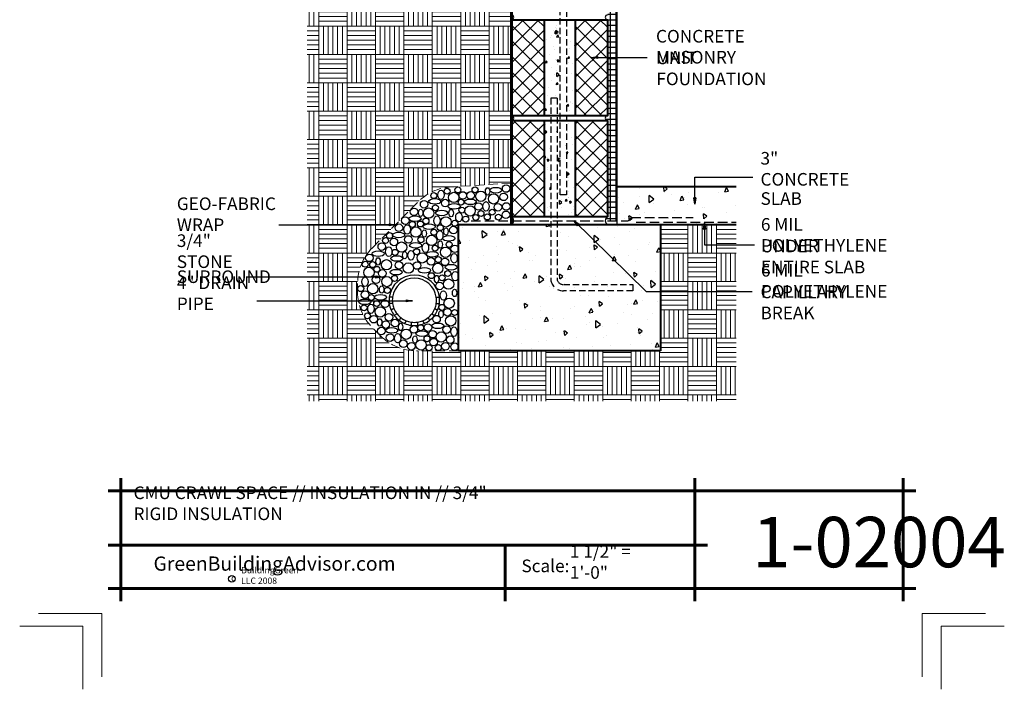
# Model space of a CAD drawing. Extents: x -1936.5 to -1858.5, y 4662.2 to 4760.2.
# Drawn here: x -1936.5 to -1858.5, y 4662.2 to 4715.3 of the extents above; entities that cross this region are included whole.
import ezdxf

# ---------------------------------------------------------------- set-up
doc = ezdxf.new("R2010")
doc.units = 0
doc.header["$MEASUREMENT"] = 0
doc.linetypes.add('HIDDEN', pattern=[1.08, 0.75, -0.33])
doc.linetypes.add('HIDDEN copy', pattern=[0.75, 0.5, -0.25])
for name, color, linetype in [('1', 7, 'Continuous'), ('10', 7, 'Continuous'), ('12-TEXT', 7, 'Continuous'), ('13-LEADER', 7, 'Continuous'), ('14-HATCH', 7, 'Continuous'), ('2', 7, 'Continuous'), ('3', 7, 'Continuous'), ('4', 7, 'Continuous'), ('5', 7, 'Continuous'), ('6', 7, 'Continuous'), ('TITLE-BLOCK', 7, 'Continuous')]:
    doc.layers.add(name, color=color, linetype=linetype)
doc.styles.add('GENERATED_STYLE_1', font='txt', dxfattribs={"width": 0.7})
pattern_1 = [(95, (-2621.089, 456.1094), (2.75776, 2.3140354), [0.375, -4.125]), (40, (-2621.089, 456.1094), (-3.1499608, 2.1688407), [0.3, -3.3]), (145.4514, (-2620.859, 456.3023), (-0.3921973, 4.4828764), [0.318701, -3.5057106]), (91.1842, (-2621.796, 456.8166), (4.358465, 3.188069), [0.5625, -6.1875]), (141.6356, (-2621.433, 457.082), (-0.139495, 6.7485584), [0.4780514, -5.258565]), (36.1842, (-2621.796, 456.8166), (-0.1395, 6.748558), [0.45, -4.95]), (66, (-2621.2658, 456.9933), (3.5338579, 0.6869124), [0.375, -4.125]), (11, (-2621.2658, 456.9933), (-1.703543, 3.4240422), [0.3, -3.3]), (116.4514, (-2620.9713, 457.0506), (1.830318, 4.110953), [0.318701, -3.5057106]), (82.5, (-2621.089, 456.1094), (-1.13396593, 1.2199491), [0, -3.26, 0, -3.35, 0, -3.3125]), (52.5, (-2621.089, 456.1094), (-0.4643647, 2.32454725), [0, -1.91, 0, -3.185, 0, -1.2625]), (12.5, (-2621.8774, 455.321), (1.96709084, 1.8076038), [0, -1.25, 0, -3.9, 0, -5.175]), (2.5, (-2622.231, 454.9675), (1.7079499, 2.415799), [0, -1.625, 0, -2.59, 0, -3.675])]
pattern_2 = [(95, (-2616.197, 821.5993), (1.37888, 1.1570177), [0.1875, -2.0625]), (40, (-2616.197, 821.5993), (-1.5749804, 1.0844204), [0.15, -1.65]), (145.4514, (-2616.082, 821.6957), (-0.1960987, 2.2414382), [0.1593505, -1.7528553]), (91.1842, (-2616.5505, 821.9528), (2.1792325, 1.5940344), [0.28125, -3.09375]), (141.6356, (-2616.369, 822.0857), (-0.0697475, 3.3742792), [0.2390257, -2.6292825]), (36.1842, (-2616.5505, 821.9528), (-0.0697502, 3.3742792), [0.225, -2.475]), (66, (-2616.2854, 822.0412), (1.76692893, 0.3434562), [0.1875, -2.0625]), (11, (-2616.2854, 822.0412), (-0.8517715, 1.7120211), [0.15, -1.65]), (116.4514, (-2616.1381, 822.0698), (0.91515904, 2.05547655), [0.1593505, -1.7528553]), (82.5, (-2616.197, 821.5993), (-0.56698296, 0.60997454), [0, -1.63, 0, -1.675, 0, -1.65625]), (52.5, (-2616.197, 821.5993), (-0.23218236, 1.16227362), [0, -0.955, 0, -1.5925, 0, -0.63125]), (12.5, (-2616.5912, 821.20506), (0.98354542, 0.9038019), [0, -0.625, 0, -1.95, 0, -2.5875]), (2.5, (-2616.768, 821.0283), (0.85397496, 1.2078995), [0, -0.8125, 0, -1.295, 0, -1.8375])]
pattern_3 = [(45, (-2616.197, 821.5993), (-0.61871843, 0.61871843), []), (135, (-2616.197, 821.5993), (0.61871843, 0.61871843), [])]

msp = doc.modelspace()

# ---------------------------------------------------------------- hatches: boundary and pattern name
at = {"layer": '1', "linetype": 'Continuous'}
h = msp.add_hatch(dxfattribs=at)
h.set_pattern_fill('NET', color=256, style=0, pattern_type=2)
h.set_pattern_definition([(0, (-2135.5254, 385.757), (0, 0.4375), []), (90, (-2135.5254, 385.757), (-0.4375, 0), [])])
h.paths.add_polyline_path([(-1889.132, 4731.261), (-1889.882, 4731.261), (-1889.882, 4723.636, 1), (-1889.882, 4723.261), (-1889.882, 4715.636, 1), (-1889.882, 4715.261), (-1889.882, 4707.636, 1), (-1889.882, 4707.261), (-1889.882, 4699.636, 0.276984), (-1890.069, 4699.323), (-1889.132, 4699.323)], flags=0)
at = {"layer": '10', "linetype": 'Continuous', "lineweight": 5}
h = msp.add_hatch(dxfattribs=at)
h.set_pattern_fill('ANSI37', color=31, style=0, pattern_type=2)
h.set_pattern_definition(pattern_3)
h.paths.add_polyline_path([(-1894.923, 4715.261), (-1897.507, 4715.261), (-1897.507, 4707.636), (-1894.923, 4707.636)], flags=0)
h = msp.add_hatch(dxfattribs=at)
h.set_pattern_fill('ANSI37', color=31, style=0, pattern_type=2)
h.set_pattern_definition(pattern_3)
h.paths.add_polyline_path([(-1889.882, 4715.261), (-1892.465, 4715.261), (-1892.465, 4707.636), (-1889.882, 4707.636)], flags=0)
h = msp.add_hatch(dxfattribs=at)
h.set_pattern_fill('ANSI37', color=31, style=0, pattern_type=2)
h.set_pattern_definition(pattern_3)
h.paths.add_polyline_path([(-1894.923, 4707.261), (-1897.507, 4707.261), (-1897.507, 4699.636), (-1894.923, 4699.636)], flags=0)
h = msp.add_hatch(dxfattribs=at)
h.set_pattern_fill('ANSI37', color=31, style=0, pattern_type=2)
h.set_pattern_definition(pattern_3)
h.paths.add_polyline_path([(-1892.465, 4699.636), (-1889.882, 4699.636), (-1889.882, 4707.261), (-1892.465, 4707.261)], flags=0)
at = {"layer": '14-HATCH', "linetype": 'Continuous', "lineweight": 5}
h = msp.add_hatch(dxfattribs=at)
h.set_pattern_fill('AR_PARQ1', color=31, style=0, pattern_type=2)
h.set_pattern_definition([(90, (-2135.5254, 385.757), (-2.25, 2.25), [2.25, -2.25]), (90, (-2135.1504, 385.757), (-2.25, 2.25), [2.25, -2.25]), (90, (-2134.7754, 385.757), (-2.25, 2.25), [2.25, -2.25]), (90, (-2134.4004, 385.757), (-2.25, 2.25), [2.25, -2.25]), (90, (-2134.0254, 385.757), (-2.25, 2.25), [2.25, -2.25]), (90, (-2133.6504, 385.757), (-2.25, 2.25), [2.25, -2.25]), (90, (-2133.2754, 385.757), (-2.25, 2.25), [2.25, -2.25]), (0, (-2135.5254, 388.007), (-2.25, 2.25), [2.25, -2.25]), (0, (-2135.5254, 388.382), (-2.25, 2.25), [2.25, -2.25]), (0, (-2135.5254, 388.757), (-2.25, 2.25), [2.25, -2.25]), (0, (-2135.5254, 389.132), (-2.25, 2.25), [2.25, -2.25]), (0, (-2135.5254, 389.507), (-2.25, 2.25), [2.25, -2.25]), (0, (-2135.5254, 389.882), (-2.25, 2.25), [2.25, -2.25]), (0, (-2135.5254, 390.257), (-2.25, 2.25), [2.25, -2.25])])
h.paths.add_polyline_path([(-1913.694, 4685.011), (-1879.694, 4685.011), (-1879.694, 4699.011), (-1885.694, 4699.011), (-1885.694, 4689.011), (-1901.694, 4689.011), (-1905.037, 4689.011, -0.198912), (-1907.866, 4690.182), (-1908.522, 4690.839, -0.198912), (-1909.694, 4693.667), (-1909.694, 4694.354, -0.198912), (-1908.522, 4697.182), (-1904.866, 4700.839, -0.198912), (-1902.037, 4702.011), (-1897.507, 4702.31), (-1897.507, 4707.261), (-1897.507, 4715.261), (-1897.507, 4720.822), (-1913.694, 4719.761)], flags=0)
at = {"layer": '2', "linetype": 'Continuous', "lineweight": 25}
h = msp.add_hatch(dxfattribs=at)
h.set_pattern_fill('AR_CONC', color=1, style=0, pattern_type=2)
h.set_pattern_definition(pattern_2)
h.paths.add_polyline_path([(-1893.642, 4715.261), (-1894.923, 4715.261), (-1894.923, 4707.636), (-1894.392, 4707.636), (-1894.392, 4709.035), (-1893.892, 4709.035), (-1893.892, 4707.636), (-1893.642, 4707.636)], flags=0)
h = msp.add_hatch(dxfattribs=at)
h.set_pattern_fill('AR_CONC', color=1, style=0, pattern_type=2)
h.set_pattern_definition(pattern_2)
h.paths.add_polyline_path([(-1892.465, 4715.261), (-1893.142, 4715.261), (-1893.142, 4707.636), (-1892.465, 4707.636)], flags=0)
h = msp.add_hatch(dxfattribs=at)
h.set_pattern_fill('AR_CONC', color=1, style=0, pattern_type=2)
h.set_pattern_definition(pattern_2)
h.paths.add_polyline_path([(-1894.923, 4699.636), (-1894.392, 4699.636), (-1894.392, 4707.261), (-1894.923, 4707.261)], flags=0)
h = msp.add_hatch(dxfattribs=at)
h.set_pattern_fill('AR_CONC', color=1, style=0, pattern_type=2)
h.set_pattern_definition(pattern_2)
h.paths.add_polyline_path([(-1893.142, 4701.368), (-1893.642, 4701.368), (-1893.642, 4707.261), (-1893.892, 4707.261), (-1893.892, 4699.636), (-1892.465, 4699.636), (-1892.465, 4707.261), (-1893.142, 4707.261)], flags=0)
h = msp.add_hatch(dxfattribs=at)
h.set_pattern_fill('AR_CONC', color=1, style=0, pattern_type=2)
h.set_pattern_definition(pattern_1)
h.paths.add_polyline_path([(-1889.132, 4702.011), (-1889.132, 4699.011), (-1885.694, 4699.011), (-1879.694, 4699.011), (-1879.694, 4702.011)], flags=0)
h = msp.add_hatch(dxfattribs=at)
h.set_pattern_fill('AR_CONC', color=1, style=0, pattern_type=2)
h.set_pattern_definition(pattern_1)
h.paths.add_polyline_path([(-1885.694, 4699.011), (-1893.892, 4699.011), (-1893.892, 4694.759, 0.414214), (-1893.392, 4694.259), (-1887.892, 4694.259), (-1887.892, 4693.759), (-1893.392, 4693.759, -0.414214), (-1894.392, 4694.759), (-1894.392, 4699.011), (-1901.694, 4699.011), (-1901.694, 4689.011), (-1885.694, 4689.011)], flags=0)
h = msp.add_hatch(dxfattribs=at)
h.set_pattern_fill('AR_CONC', color=1, style=0, pattern_type=2)
h.set_pattern_definition(pattern_1)
h.paths.add_polyline_path([(-1893.392, 4694.259, -0.414214), (-1893.892, 4694.759), (-1893.892, 4699.011), (-1894.392, 4699.011), (-1894.392, 4694.759, 0.414214), (-1893.392, 4693.759), (-1887.892, 4693.759), (-1887.892, 4694.259)], flags=0)

# ---------------------------------------------------------------- linework, layer by layer
at = {"layer": '1', "color": 2, "linetype": 'Continuous', "lineweight": 30}
for p, q in [((-1906.926, 4693.261), (-1907.178, 4693.261)), ((-1903.462, 4693.261), (-1903.21, 4693.261)), ((-1906.926, 4692.761), (-1907.178, 4692.761)), ((-1903.462, 4692.761), (-1903.21, 4692.761)), ((-1906.819, 4692.361), (-1907.038, 4692.235)), ((-1906.569, 4691.928), (-1906.788, 4691.802)), ((-1903.819, 4691.928), (-1903.601, 4691.802)), ((-1903.569, 4692.361), (-1903.351, 4692.235)), ((-1906.277, 4691.636), (-1906.403, 4691.417)), ((-1905.844, 4691.386), (-1905.97, 4691.167)), ((-1905.444, 4691.279), (-1905.444, 4691.026)), ((-1905.444, 4691.279), (-1905.444, 4691.026)), ((-1904.944, 4691.279), (-1904.944, 4691.026)), ((-1904.944, 4691.279), (-1904.944, 4691.026)), ((-1904.545, 4691.386), (-1904.418, 4691.167)), ((-1904.112, 4691.636), (-1903.985, 4691.417))]:
    msp.add_line(p, q, dxfattribs=at)
at = {"layer": '1', "linetype": 'Continuous'}
for centre, radius in [((-1902.601, 4701.663), 0.237), ((-1901.751, 4701.76), 0.237), ((-1900.39, 4701.769), 0.237), ((-1897.926, 4701.871), 0.3), ((-1903.656, 4701.315), 0.237), ((-1902.076, 4701.166), 0.41), ((-1901.357, 4701.322), 0.3), ((-1900.742, 4701.331), 0.3), ((-1899.931, 4701.26), 0.41), ((-1898.923, 4701.053), 0.41), ((-1898.129, 4701.211), 0.3), ((-1905.221, 4700.023), 0.3), ((-1904.422, 4700.623), 0.3), ((-1904.063, 4699.921), 0.41), ((-1903.53, 4700.346), 0.237), ((-1902.756, 4700.716), 0.3), ((-1901.488, 4700.791), 0.237), ((-1901.431, 4700.158), 0.237), ((-1900.783, 4700.094), 0.41), ((-1900.105, 4700.448), 0.3), ((-1898.574, 4700.385), 0.3), ((-1897.913, 4700.449), 0.3), ((-1905.92, 4699.33), 0.3), ((-1904.279, 4699.294), 0.237), ((-1902.691, 4699.227), 0.41), ((-1901.128, 4699.449), 0.237), ((-1900.328, 4699.578), 0.237), ((-1899.916, 4699.894), 0.237), ((-1899.419, 4699.617), 0.237), ((-1899.032, 4699.997), 0.237), ((-1898.542, 4699.604), 0.237), ((-1897.939, 4699.788), 0.3), ((-1906.417, 4698.762), 0.3), ((-1905.363, 4699.031), 0.237), ((-1905.072, 4698.423), 0.41), ((-1904.719, 4699.06), 0.237), ((-1903.139, 4698.769), 0.237), ((-1902.103, 4698.579), 0.3), ((-1901.992, 4699.117), 0.237), ((-1907.479, 4697.749), 0.237), ((-1907.154, 4698.142), 0.237), ((-1905.669, 4697.833), 0.3), ((-1904.673, 4697.817), 0.237), ((-1903.827, 4697.761), 0.41), ((-1903.652, 4698.404), 0.237), ((-1907.775, 4697.271), 0.3), ((-1906.819, 4697.638), 0.3), ((-1906.208, 4697.225), 0.41), ((-1903.549, 4697.144), 0.237), ((-1902.723, 4696.816), 0.41), ((-1902.443, 4697.435), 0.237), ((-1902.001, 4697.09), 0.3), ((-1908.754, 4696.374), 0.3), ((-1906.726, 4696.808), 0.237), ((-1905.015, 4696.865), 0.237), ((-1904.568, 4696.374), 0.41), ((-1903.871, 4696.094), 0.3), ((-1903.298, 4696.238), 0.237), ((-1909.089, 4695.87), 0.237), ((-1908.794, 4695.224), 0.41), ((-1908.495, 4695.841), 0.237), ((-1908.165, 4695.465), 0.237), ((-1907.406, 4695.823), 0.41), ((-1906.417, 4695.786), 0.3), ((-1905.672, 4695.57), 0.41), ((-1904.984, 4695.768), 0.3), ((-1903.338, 4695.539), 0.41), ((-1902.77, 4696.059), 0.3), ((-1908.23, 4694.638), 0.3), ((-1907.74, 4695.145), 0.3), ((-1907.375, 4694.499), 0.41), ((-1906.767, 4694.747), 0.237), ((-1903.853, 4694.963), 0.237), ((-1902.997, 4694.792), 0.237), ((-1902.552, 4695.134), 0.237), ((-1909.448, 4693.937), 0.237), ((-1908.494, 4693.931), 0.41), ((-1903.195, 4694.15), 0.3), ((-1902.486, 4694.294), 0.41), ((-1909.098, 4693.457), 0.3), ((-1908.604, 4693.236), 0.237), ((-1907.332, 4693.795), 0.237), ((-1909.179, 4692.417), 0.237), ((-1908.181, 4692.754), 0.237), ((-1907.895, 4692.087), 0.41), ((-1907.513, 4692.741), 0.3), ((-1903.019, 4692.446), 0.237), ((-1902.439, 4692.781), 0.41), ((-1908.911, 4691.779), 0.237), ((-1908.41, 4691.512), 0.3), ((-1907.21, 4691.669), 0.3), ((-1903.44, 4691.516), 0.3), ((-1902.572, 4692.059), 0.3), ((-1902.313, 4691.378), 0.41), ((-1902.004, 4692.041), 0.237), ((-1907.455, 4691.081), 0.3), ((-1906.726, 4691.203), 0.3), ((-1905.235, 4690.702), 0.3), ((-1904.696, 4690.838), 0.237), ((-1904.122, 4690.848), 0.3), ((-1902.63, 4690.689), 0.3), ((-1907.816, 4690.574), 0.3), ((-1907.117, 4690.056), 0.3), ((-1905.845, 4690.322), 0.41), ((-1904.194, 4689.96), 0.237), ((-1903.754, 4690.322), 0.3), ((-1903.07, 4690.101), 0.41), ((-1902.356, 4689.885), 0.3), ((-1906.062, 4689.565), 0.3), ((-1905.432, 4689.367), 0.3), ((-1904.662, 4689.471), 0.41), ((-1904.034, 4689.253), 0.237), ((-1903.673, 4689.693), 0.3), ((-1903.298, 4689.259), 0.237), ((-1902.74, 4689.361), 0.3), ((-1902.012, 4689.332), 0.3)]:
    msp.add_circle(centre, radius, dxfattribs=at)
at = {"layer": '1', "color": 2, "linetype": 'Continuous', "lineweight": 30}
for radius, start, end in [(2, 7.18076, 172.81924), (1.75, 8.21321, 171.78679), (2, 187.18076, 202.81924), (1.75, 188.21321, 201.78679), (1.75, 338.21321, 351.78679), (2, 337.18076, 352.81924), (2, 217.18076, 232.81924), (1.75, 218.21321, 231.78679), (1.75, 308.21321, 321.78679), (2, 307.18076, 322.81924), (2, 247.18076, 262.81924), (1.75, 248.21321, 261.78679), (1.75, 278.21321, 291.78679), (2, 277.18076, 292.81924)]:
    msp.add_arc((-1905.194, 4693.011), radius, start, end, dxfattribs=at)
at = {"layer": '1', "linetype": 'Continuous'}
for radius, start, end in [(2, 172.81924, 187.18076), (1.75, 171.78679, 188.21321), (1.75, 351.78679, 8.21321), (2, 352.81924, 7.18076), (2, 202.81924, 217.18076), (1.75, 201.78679, 218.21321), (1.75, 321.78679, 338.21321), (2, 322.81924, 337.18076), (2, 232.81924, 247.18076), (1.75, 231.78679, 248.21321), (1.75, 261.78679, 278.21321), (2, 262.81924, 277.18076), (1.75, 291.78679, 308.21321), (2, 292.81924, 307.18076)]:
    msp.add_arc((-1905.194, 4693.011), radius, start, end, dxfattribs=at)
for centre, major_axis, ratio in [((-1899.395, 4701.646), (0, 0.292), 0.594899), ((-1898.743, 4701.738), (-0.481, 0), 0.458778), ((-1903.582, 4700.85), (-0.481, 0), 0.458778), ((-1903.085, 4701.371), (0, 0.378), 0.667014), ((-1902.037, 4700.456), (-0.481, 0), 0.458778), ((-1900.759, 4700.819), (-0.481, 0), 0.458778), ((-1899.521, 4700.456), (0, 0.378), 0.667014), ((-1905.143, 4699.479), (-0.481, 0), 0.458778), ((-1904.694, 4699.944), (0, 0.292), 0.594899), ((-1903.401, 4699.322), (0, 0.378), 0.667014), ((-1903.03, 4699.936), (-0.481, 0), 0.458778), ((-1902.281, 4699.928), (0, 0.292), 0.594899), ((-1901.666, 4699.605), (0, 0.378), 0.667014), ((-1905.766, 4698.628), (0, 0.378), 0.667014), ((-1904.024, 4698.849), (-0.481, 0), 0.458778), ((-1902.691, 4698.463), (0, 0.292), 0.594899), ((-1906.437, 4698.187), (-0.481, 0), 0.458778), ((-1904.41, 4698.305), (0, 0.292), 0.594899), ((-1903.18, 4698.155), (0, 0.378), 0.667014), ((-1902.463, 4697.919), (-0.481, 0), 0.458778), ((-1907.217, 4696.863), (0, 0.378), 0.667014), ((-1905.096, 4697.367), (-0.481, 0), 0.458778), ((-1904.315, 4697.178), (0, 0.378), 0.667014), ((-1903.149, 4697.438), (0, 0.292), 0.594899), ((-1908.061, 4696.705), (-0.481, 0), 0.458778), ((-1908.069, 4696.098), (0, 0.292), 0.594899), ((-1906.578, 4696.327), (-0.481, 0), 0.458778), ((-1905.956, 4696.587), (0, 0.292), 0.594899), ((-1905.467, 4696.579), (0, 0.378), 0.667014), ((-1903.787, 4696.658), (-0.481, 0), 0.458778), ((-1902.045, 4696.343), (0, 0.378), 0.667014), ((-1904.386, 4695.381), (-0.481, 0), 0.458778), ((-1902.273, 4695.633), (-0.481, 0), 0.458778), ((-1909.11, 4694.483), (0, 0.378), 0.667014), ((-1906.642, 4695.239), (-0.481, 0), 0.458778), ((-1903.432, 4694.696), (0, 0.292), 0.594899), ((-1901.966, 4694.924), (0, 0.378), 0.667014), ((-1907.785, 4693.86), (0, 0.292), 0.594899), ((-1907.872, 4693.253), (-0.481, 0), 0.458778), ((-1902.896, 4693.395), (0, 0.378), 0.667014), ((-1902.013, 4693.592), (0, 0.292), 0.594899), ((-1909.117, 4692.891), (-0.481, 0), 0.458778), ((-1908.636, 4692.339), (0, 0.378), 0.667014), ((-1903.085, 4691.906), (0, 0.292), 0.594899), ((-1907.943, 4691.26), (0, 0.292), 0.594899), ((-1906.287, 4690.897), (0, 0.292), 0.594899), ((-1903.33, 4690.984), (-0.481, 0), 0.458778), ((-1906.988, 4690.621), (-0.481, 0), 0.458778), ((-1906.523, 4690.006), (0, 0.378), 0.667014), ((-1905.151, 4689.904), (0, 0.292), 0.594899), ((-1904.591, 4690.369), (-0.481, 0), 0.458778), ((-1902.06, 4690.527), (0, 0.378), 0.667014)]:
    msp.add_ellipse(centre, major_axis=major_axis, ratio=ratio, dxfattribs=at)
at = {"layer": '10', "color": 31, "linetype": 'HIDDEN', "lineweight": 5}
for p, q in [((-1897.507, 4702.31), (-1902.037, 4702.011)), ((-1908.522, 4697.182), (-1904.866, 4700.839)), ((-1909.694, 4693.667), (-1909.694, 4694.354)), ((-1907.866, 4690.182), (-1908.522, 4690.839)), ((-1901.694, 4689.011), (-1905.037, 4689.011))]:
    msp.add_line(p, q, dxfattribs=at)
for centre, start, end in [((-1902.037, 4698.011), 90, 135), ((-1905.694, 4694.354), 135, 180), ((-1905.694, 4693.667), 180, 225), ((-1905.037, 4693.011), 225, 270)]:
    msp.add_arc(centre, 4, start, end, dxfattribs=at)
at = {"layer": '13-LEADER', "color": 1, "linetype": 'Continuous', "lineweight": 25}
for p, q in [((-1891.155, 4712.259), (-1890.655, 4712.343)), ((-1890.655, 4712.176), (-1891.155, 4712.259)), ((-1891.155, 4712.259), (-1890.655, 4712.259)), ((-1890.655, 4712.176), (-1890.655, 4712.343)), ((-1882.974, 4700.635), (-1883.058, 4701.135)), ((-1882.891, 4701.135), (-1883.058, 4701.135)), ((-1882.891, 4701.135), (-1882.974, 4700.635)), ((-1882.974, 4700.635), (-1882.974, 4701.135)), ((-1907.203, 4699.078), (-1906.703, 4698.994)), ((-1907.203, 4699.078), (-1907.203, 4698.911)), ((-1906.703, 4698.994), (-1907.203, 4698.911)), ((-1906.703, 4698.994), (-1907.203, 4698.994)), ((-1892.265, 4698.918), (-1892.564, 4699.327)), ((-1892.564, 4699.327), (-1892.149, 4699.037)), ((-1892.564, 4699.327), (-1892.207, 4698.977)), ((-1892.265, 4698.918), (-1892.149, 4699.037)), ((-1882.298, 4698.659), (-1882.214, 4699.159)), ((-1882.214, 4699.159), (-1882.131, 4698.659)), ((-1882.214, 4699.159), (-1882.214, 4698.659)), ((-1882.298, 4698.659), (-1882.131, 4698.659)), ((-1908.272, 4694.92), (-1907.772, 4694.837)), ((-1908.272, 4694.92), (-1908.272, 4694.754)), ((-1907.772, 4694.837), (-1908.272, 4694.754)), ((-1907.772, 4694.837), (-1908.272, 4694.837)), ((-1905.845, 4693.044), (-1905.345, 4692.96)), ((-1905.845, 4693.044), (-1905.845, 4692.877)), ((-1905.345, 4692.96), (-1905.845, 4692.877)), ((-1905.345, 4692.96), (-1905.845, 4692.96))]:
    msp.add_line(p, q, dxfattribs=at)
at = {"layer": '13-LEADER', "color": 1, "linetype": 'Continuous', "lineweight": 25, "flags": 128}
for points in [[(-1891.155, 4712.259), (-1886.763, 4712.259)], [(-1882.974, 4700.635), (-1882.974, 4702.784), (-1878.38, 4702.784)], [(-1915.928, 4698.994), (-1906.703, 4698.994)], [(-1892.564, 4699.327), (-1886.827, 4693.705), (-1878.446, 4693.705)], [(-1882.214, 4699.159), (-1882.214, 4697.416), (-1878.249, 4697.416)], [(-1907.772, 4694.837), (-1918.459, 4694.837)], [(-1917.676, 4692.96), (-1905.345, 4692.96)]]:
    msp.add_lwpolyline(points, dxfattribs=at)
at = {"layer": '2', "color": 1, "linetype": 'Continuous', "lineweight": 25}
msp.add_line((-1889.132, 4699.011), (-1889.132, 4732.011), dxfattribs=at)
at = {"layer": '2', "color": 1, "linetype": 'HIDDEN copy', "lineweight": 25}
for p, q in [((-1893.642, 4701.368), (-1893.642, 4729.474)), ((-1893.142, 4729.474), (-1893.142, 4701.368)), ((-1893.892, 4709.035), (-1894.392, 4709.035)), ((-1894.392, 4709.035), (-1894.392, 4694.759)), ((-1893.892, 4709.035), (-1893.892, 4694.759)), ((-1893.142, 4701.368), (-1893.642, 4701.368)), ((-1893.392, 4694.259), (-1887.892, 4694.259)), ((-1887.892, 4694.259), (-1887.892, 4693.759)), ((-1887.892, 4693.759), (-1893.392, 4693.759))]:
    msp.add_line(p, q, dxfattribs=at)
at = {"layer": '2', "color": 1, "linetype": 'HIDDEN', "lineweight": 25}
for radius in [1, 0.5]:
    msp.add_arc((-1893.392, 4694.759), radius, 180, 270, dxfattribs=at)
at = {"layer": '3', "color": 2, "linetype": 'HIDDEN', "lineweight": 30}
for p, q in [((-1888.257, 4699.323), (-1888.007, 4699.573)), ((-1888.007, 4699.573), (-1883.119, 4699.573)), ((-1900.694, 4699.323), (-1888.257, 4699.323)), ((-1887.632, 4699.198), (-1879.694, 4699.198))]:
    msp.add_line(p, q, dxfattribs=at)
at = {"layer": '3', "color": 2, "linetype": 'Continuous', "lineweight": 30}
for centre, radius, start, end in [((-1897.507, 4715.448), 0.187, 270, 90), ((-1889.882, 4715.448), 0.187, 90, 270), ((-1897.507, 4707.448), 0.187, 270, 90), ((-1889.882, 4707.448), 0.187, 90, 270), ((-1897.673, 4699.323), 0.354, 298.07249, 61.92751), ((-1889.715, 4699.323), 0.354, 118.07249, 241.92751)]:
    msp.add_arc(centre, radius, start, end, dxfattribs=at)
at = {"layer": '4', "color": 3, "linetype": 'Continuous', "lineweight": 40}
for p, q in [((-1894.923, 4715.261), (-1894.923, 4707.636)), ((-1892.465, 4715.261), (-1892.465, 4707.636)), ((-1894.923, 4707.261), (-1894.923, 4699.636)), ((-1892.465, 4707.261), (-1892.465, 4699.636)), ((-1879.694, 4702.011), (-1889.132, 4702.011)), ((-1885.694, 4699.011), (-1879.694, 4699.011))]:
    msp.add_line(p, q, dxfattribs=at)
at = {"layer": '5', "color": 4, "linetype": 'Continuous', "lineweight": 40}
for p, q in [((-1897.507, 4715.261), (-1889.882, 4715.261)), ((-1889.882, 4707.636), (-1889.882, 4715.261)), ((-1889.882, 4707.636), (-1897.507, 4707.636)), ((-1897.507, 4707.261), (-1889.882, 4707.261)), ((-1889.882, 4699.636), (-1889.882, 4707.261)), ((-1889.882, 4699.636), (-1897.507, 4699.636)), ((-1901.694, 4689.011), (-1901.694, 4699.011)), ((-1901.694, 4699.011), (-1885.694, 4699.011)), ((-1885.694, 4699.011), (-1885.694, 4689.011)), ((-1885.694, 4689.011), (-1901.694, 4689.011))]:
    msp.add_line(p, q, dxfattribs=at)
at = {"layer": '6', "color": 5, "linetype": 'Continuous', "lineweight": 60}
for p, q in [((-1897.507, 4715.261), (-1897.507, 4723.261)), ((-1897.507, 4707.261), (-1897.507, 4715.261)), ((-1897.507, 4699.011), (-1897.507, 4707.261))]:
    msp.add_line(p, q, dxfattribs=at)
at = {"layer": 'TITLE-BLOCK', "color": 5, "linetype": 'Continuous', "lineweight": 60}
for p, q in [((-1928.461, 4669.165), (-1928.461, 4678.915)), ((-1882.978, 4669.165), (-1882.978, 4678.915)), ((-1866.461, 4669.165), (-1866.461, 4678.915)), ((-1929.461, 4677.915), (-1865.461, 4677.915)), ((-1929.461, 4673.591), (-1881.978, 4673.591)), ((-1898.004, 4669.165), (-1898.004, 4673.591)), ((-1929.461, 4670.165), (-1865.461, 4670.165))]:
    msp.add_line(p, q, dxfattribs=at)
at = {"layer": 'TITLE-BLOCK', "color": 11, "linetype": 'Continuous', "lineweight": 18, "flags": 128}
for points in [[(-1934.961, 4668.165), (-1929.961, 4668.165), (-1929.961, 4663.165)], [(-1859.961, 4668.165), (-1864.961, 4668.165), (-1864.961, 4663.165)], [(-1936.461, 4667.165), (-1931.461, 4667.165), (-1931.461, 4662.165)], [(-1936.461, 4667.165), (-1931.461, 4667.165), (-1931.461, 4662.165)], [(-1936.461, 4667.165), (-1931.461, 4667.165), (-1931.461, 4662.165)], [(-1936.461, 4667.165), (-1931.461, 4667.165), (-1931.461, 4662.165)], [(-1936.461, 4667.165), (-1931.461, 4667.165), (-1931.461, 4662.165)], [(-1858.461, 4667.165), (-1863.461, 4667.165), (-1863.461, 4662.165)]]:
    msp.add_lwpolyline(points, dxfattribs=at)
at = {"layer": 'TITLE-BLOCK', "linetype": 'Continuous'}
msp.add_circle((-1919.65, 4670.928), 0.266, dxfattribs=at)

# ---------------------------------------------------------------- texts
at = {"layer": '12-TEXT', "color": 2, "linetype": 'Continuous', "lineweight": 30, "char_height": 1, "attachment_point": 7, "style": 'GENERATED_STYLE_1'}
for s, insert in [('{\\W1.000000;CONCRETE MASONRY}', (-1886.053, 4711.782)), ('{\\W1.000000;UNIT FOUNDATION}', (-1886.022, 4710.068)), ('{\\W1.000000;3" CONCRETE}', (-1877.774, 4702.102)), ('{\\W1.000000;GEO-FABRIC WRAP}', (-1924.013, 4698.498)), ('{\\W1.000000;SLAB}', (-1877.774, 4700.577)), ('{\\W1.000000;6 MIL POLYETHYLENE}', (-1877.743, 4696.862)), ('{\\W1.000000;3/4" STONE}', (-1924.013, 4695.572)), ('{\\W1.000000;UNDER ENTIRE SLAB}', (-1877.743, 4695.146)), ('{\\W1.000000;6 MIL POLYETHYLENE}', (-1877.743, 4693.224)), ('{\\W1.000000;4" DRAIN PIPE}', (-1924.013, 4692.232)), ('{\\W1.000000;SURROUND}', (-1924.013, 4694.381)), ('{\\W1.000000;CAPILLARY BREAK}', (-1877.774, 4691.509))]:
    msp.add_mtext(s, dxfattribs=dict(at, insert=insert))
at = {"layer": 'TITLE-BLOCK', "color": 3, "linetype": 'Continuous', "lineweight": 40, "insert": (-1927.443, 4675.582), "char_height": 1, "attachment_point": 7, "style": 'GENERATED_STYLE_1'}
msp.add_mtext('{\\W1.000000;CMU CRAWL SPACE // INSULATION IN // 3/4" RIGID INSULATION}', dxfattribs=at)
at = {"layer": 'TITLE-BLOCK', "color": 2, "linetype": 'Continuous', "lineweight": 5, "insert": (-1878.418, 4671.841), "char_height": 4, "attachment_point": 7, "style": 'GENERATED_STYLE_1'}
msp.add_mtext('{\\W1.000000;1-02004}', dxfattribs=at)
at = {"layer": 'TITLE-BLOCK', "color": 2, "linetype": 'Continuous', "lineweight": 30, "char_height": 1, "attachment_point": 7, "style": 'GENERATED_STYLE_1'}
for s, insert in [('{\\W1.000000;1 1/2" = 1\'-0"}', (-1892.872, 4670.929)), ('{\\W1.000000;Scale:}', (-1896.713, 4671.453))]:
    msp.add_mtext(s, dxfattribs=dict(at, insert=insert))
at = {"layer": 'TITLE-BLOCK', "color": 4, "linetype": 'Continuous', "lineweight": 40, "insert": (-1925.859, 4671.572), "char_height": 1.125, "attachment_point": 7, "style": 'GENERATED_STYLE_1'}
msp.add_mtext('{\\W1.000000;GreenBuildingAdvisor.com}', dxfattribs=at)
at = {"layer": 'TITLE-BLOCK', "color": 1, "linetype": 'Continuous', "lineweight": 25, "char_height": 0.5, "attachment_point": 7, "style": 'GENERATED_STYLE_1'}
for s, insert in [('{\\W1.000000;BuildingGreen LLC 2008}', (-1918.917, 4670.527)), ('{\\W1.000000;c}', (-1919.714, 4670.749))]:
    msp.add_mtext(s, dxfattribs=dict(at, insert=insert))

doc.saveas('drawing.dxf')
